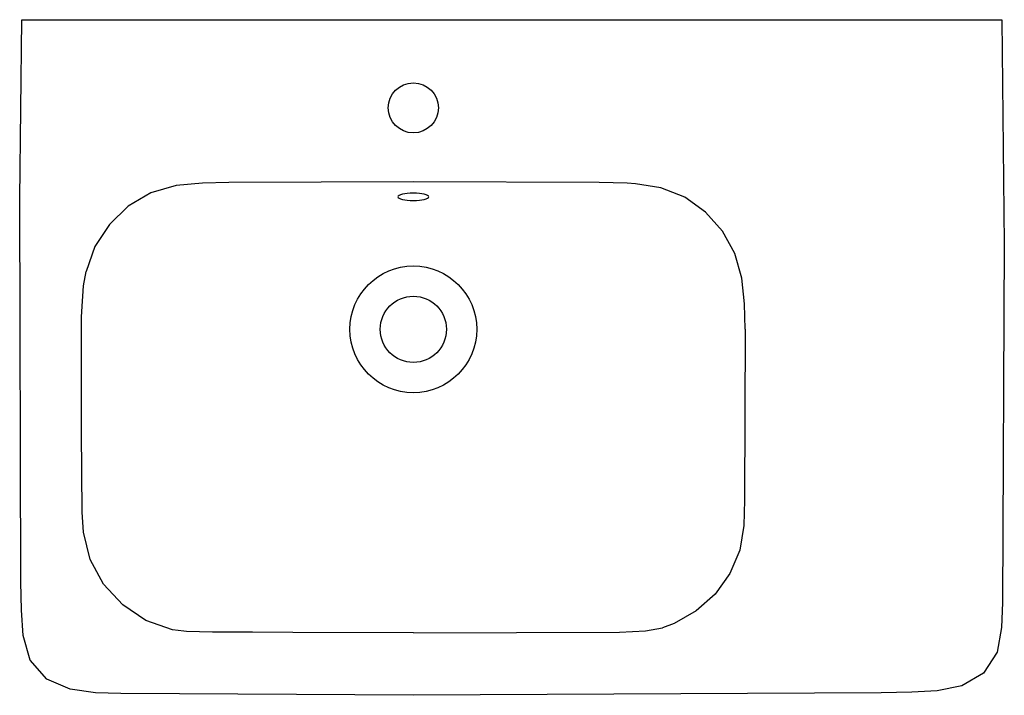
# Model space of a CAD drawing. Extents: x -0.035 to 0.035, y -0.048 to 0.
import ezdxf

# ---------------------------------------------------------------- set-up
doc = ezdxf.new("R2010")
doc.units = 0

msp = doc.modelspace()

# ---------------------------------------------------------------- linework, layer by layer
for points in [[(-0.034805, 0), (0.034805, 0), (0.034988, -0.015922), (0.034852, -0.041399), (0.034777, -0.043189), (0.034469, -0.044947), (0.033504, -0.046438), (0.03197, -0.047334), (0.030217, -0.047683), (0.028429, -0.047786), (0.02624, -0.047825), (-0.007, -0.048004), (-0.027775, -0.047884), (-0.029589, -0.047821), (-0.031385, -0.047568), (-0.033044, -0.046859), (-0.03422, -0.045498), (-0.034718, -0.043763), (-0.034839, -0.041952), (-0.034898, -0.039936), (-0.034968, -0.012706), (-0.034805, 0)], [(0.016575, -0.022), (0.016536, -0.020179), (0.016344, -0.018369), (0.01585, -0.016618), (0.014956, -0.015035), (0.01375, -0.013673), (0.012279, -0.012603), (0.010588, -0.011936), (0.008789, -0.011662), (0.008183, -0.011623), (0.006204, -0.011573), (-0.007, -0.01153), (-0.020117, -0.011569), (-0.02199, -0.011613), (-0.023855, -0.011784), (-0.025655, -0.012291), (-0.027257, -0.013254), (-0.028594, -0.014564), (-0.029628, -0.016125), (-0.030245, -0.017891)], [(-0.030519, -0.034996), (-0.030572, -0.029287), (-0.030581, -0.023578), (-0.030569, -0.021131), (-0.030561, -0.020723), (-0.030433, -0.018912), (-0.030245, -0.017891)], [(0.016575, -0.022), (0.016532, -0.034133), (0.016478, -0.035929), (0.016187, -0.037701), (0.015492, -0.039356), (0.014434, -0.040808), (0.013092, -0.042003), (0.011539, -0.04291), (0.010691, -0.043208)], [(-0.007, -0.043555), (-0.015564, -0.043536), (-0.018419, -0.043515), (-0.019846, -0.043516), (-0.021274, -0.043514), (-0.023127, -0.043459), (-0.023312, -0.043448), (-0.02412, -0.043345), (-0.025999, -0.042682), (-0.02765, -0.041565), (-0.029005, -0.040102), (-0.029966, -0.038356), (-0.030444, -0.036421), (-0.030519, -0.034996)], [(-0.007, -0.043555), (0.007659, -0.043509), (0.00949, -0.043431), (0.010691, -0.043208)]]:
    msp.add_lwpolyline(points)
for centre, radius in [((-0.007, -0.006263), 0.001777), ((-0.007, -0.022), 0.004501), ((-0.007, -0.022), 0.00235)]:
    msp.add_circle(centre, radius)
at = {"extrusion": (0, 0, -1)}
msp.add_ellipse((-0.007, -0.012584), major_axis=(-0.0011, 0), ratio=0.241344, dxfattribs=at)

doc.saveas('drawing.dxf')
